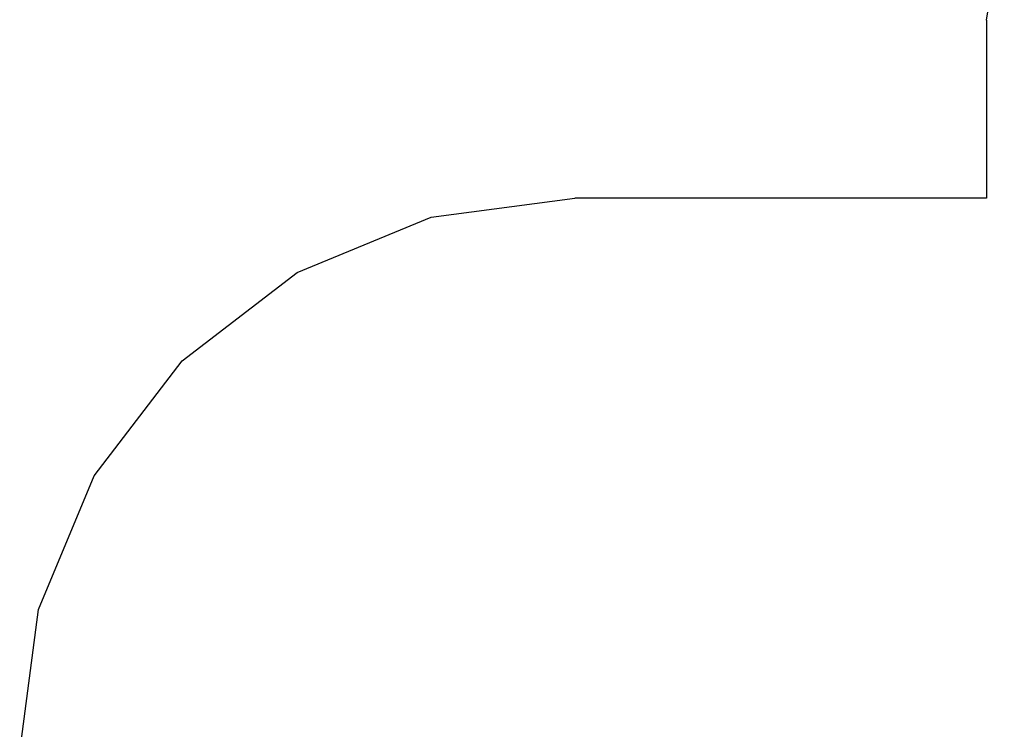
# Model space of a CAD drawing. Extents: x -3062 to 11966, y -7417 to 5870.
# Drawn here: x -3062 to 911, y -1460 to 1405 of the extents above; entities that cross this region are included whole.
import ezdxf

# ---------------------------------------------------------------- set-up
doc = ezdxf.new("R2010")
doc.units = 0
doc.layers.get('0').update_dxf_attribs({"linetype": 'CONTINUOUS'})

# ---------------------------------------------------------------- blocks, each defined once
blk = doc.blocks.new('005380')
at = {"color": 3}
for p, q in [((839.3, 1403.7), (911.3, 1862.9)), ((839.3, 1403.7), (839.3, 683.8)), ((-1402, 607.4), (-822.2, 683.8)), ((839.3, 683.8), (-822.2, 683.8)), ((-1942.2, 383.7), (-1402, 607.4)), ((-2406.1, 27.7), (-1942.2, 383.7)), ((-2762.1, -436.2), (-2406.1, 27.7)), ((-2985.9, -976.5), (-2762.1, -436.2)), ((-3062.2, -1556.2), (-2985.9, -976.5))]:
    blk.add_line(p, q, dxfattribs=at)

msp = doc.modelspace()

# ---------------------------------------------------------------- block references
at = {"ltscale": 100}
msp.add_blockref('005380', (0, 0), dxfattribs=at)

doc.saveas('drawing.dxf')
